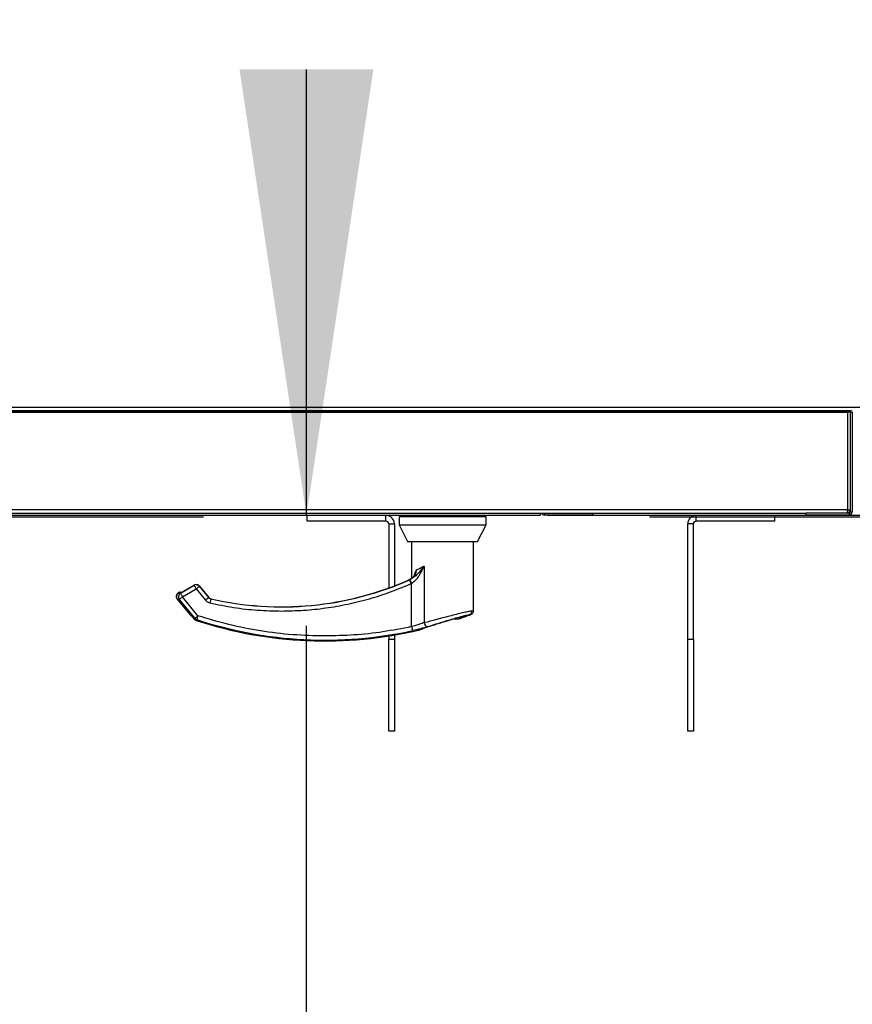
# Model space of a CAD drawing. Units: inches. Extents: x 0.3 to 10.6, y 0.4 to 8.2.
# Drawn here: x 6.7 to 6.9, y 6.1 to 6.3 of the extents above; entities that cross this region are included whole.
import ezdxf

# ---------------------------------------------------------------- set-up
doc = ezdxf.new("R2010")
doc.units = ezdxf.units.IN
doc.header["$MEASUREMENT"] = 0
doc.linetypes.add('HIDDEN', pattern=[0.07500000000000001, 0.05, -0.025])
doc.layers.add('SERVICE_AREA_LINE', color=7, linetype='HIDDEN')
doc.styles.add('SLDTEXTSTYLE0', font='GOTHIC.TTF', dxfattribs={"width": 0.913})
doc.dimstyles.new('SLDDIMSTYLE3', dxfattribs={"dimtxt": 0.08333333333333333, "dimasz": 0.1, "dimexe": 0, "dimexo": 0.0625, "dimgap": 0.02083333333333333, "dimtad": 0, "dimtih": 1, "dimtoh": 1, "dimdec": 6, "dimlfac": 85, "dimrnd": 1e-09, "dimzin": 12, "dimdsep": 46, "dimlunit": 5, "dimtxsty": 'SLDTEXTSTYLE0', "dimsah": 1, "dimcen": 0.09, "dimadec": 0, "dimazin": 3, "dimtfac": 1, "dimtdec": 3, "dimtofl": 0, "dimtmove": 0, "dimatfit": 3, "dimfxl": 1, "dimfrac": 2, "dimtolj": 1, "dimtzin": 12, "dimarcsym": 0})

# ---------------------------------------------------------------- blocks, each defined once
blk = doc.blocks.new('_D_25')
at = {"layer": 'SERVICE_AREA_LINE'}
for p, q in [((6.910933372934577, 7.319023186476711), (4.436311202762862, 7.319023186476715)), ((4.561311202762862, 7.319023186476715), (4.561311202762862, 6.942908821676229)), ((4.561311202762861, 6.076370461043282), (4.561311202762861, 6.678094012506171)), ((5.998121608235805, 6.07637046104328), (4.436311202762861, 6.076370461043282))]:
    blk.add_line(p, q, dxfattribs=at)
for points in [[(4.561311202762862, 7.319023186476715), (4.546311202762863, 7.219023186476716), (4.576311202762862, 7.219023186476716)], [(4.561311202762861, 6.076370461043282), (4.57631120276286, 6.176370461043281), (4.546311202762861, 6.176370461043281)]]:
    blk.add_solid(points, dxfattribs=at)
at = {"layer": 'SERVICE_AREA_LINE', "char_height": 0.08333333333333333, "attachment_point": 1, "style": 'SLDTEXTSTYLE0'}
for s, insert in [('105 5/8"', (4.350508739637571, 6.916946725007923)), ('Overall', (4.369181555594275, 6.784539320422893))]:
    blk.add_mtext(s, dxfattribs=dict(at, insert=insert))
blk = doc.blocks.new('_D_26')
at = {"layer": 'SERVICE_AREA_LINE'}
for p, q in [((6.907980431765241, 6.525471081392151), (6.653214438888176, 6.525471081392151)), ((6.778214438888176, 6.166647551980382), (6.778214438888176, 6.525471081392151)), ((6.782709255294637, 6.166647551980382), (6.653214438888176, 6.166647551980382)), ((6.778214438888176, 5.841870283419246), (6.778214438888176, 6.166647551980382)), ((6.578214438888176, 5.841870283419246), (6.778214438888176, 5.841870283419246))]:
    blk.add_line(p, q, dxfattribs=at)
for points in [[(6.778214438888176, 6.525471081392151), (6.763214438888176, 6.425471081392152), (6.793214438888175, 6.425471081392152)], [(6.778214438888176, 6.166647551980382), (6.793214438888175, 6.266647551980381), (6.763214438888176, 6.266647551980381)]]:
    blk.add_solid(points, dxfattribs=at)
at = {"layer": 'SERVICE_AREA_LINE', "insert": (6.218183574662108, 5.882111889043451), "char_height": 0.08333333333333333, "attachment_point": 1, "style": 'SLDTEXTSTYLE0'}
blk.add_mtext('30 1/2"', dxfattribs=at)

msp = doc.modelspace()

# ---------------------------------------------------------------- linework, layer by layer
at = {"color": 8, "linetype": 'Continuous', "lineweight": 25}
for p, q in [((6.911942179378429, 6.190882867290012), (6.540344572184129, 6.190882867290012)), ((6.529015990268561, 6.190024880652528), (6.899043723206026, 6.190024880652528)), ((6.900538615427099, 6.189766419010848), (6.900068072784416, 6.189766419010848)), ((6.900584996067776, 6.188271085069387), (6.900538615427099, 6.188271085069387)), ((6.900538615427099, 6.168553459986329), (6.900584996067776, 6.168553459986329)), ((6.899514265848708, 6.167907223059556), (6.52854533719578, 6.167907223059556)), ((6.796023375423521, 6.165376938250406), (6.796023375423521, 6.166647546944776)), ((6.831559228439726, 6.167201353880484), (6.831559228439726, 6.166730756022753)), ((6.865583403860136, 6.165376938250406), (6.865583403860136, 6.166647546944776)), ((6.899832746248027, 6.167201353880484), (6.899832746248027, 6.166730756022753)), ((6.900068072784416, 6.167436625201825), (6.900538615427099, 6.167436625201825)), ((6.796658679770705, 6.164741689118271), (6.797929288465074, 6.164741689118271)), ((6.864948099512953, 6.164741689118271), (6.863677490818583, 6.164741689118271)), ((6.804567131156698, 6.155302234869534), (6.804567131156698, 6.142615638837938)), ((6.749965853209439, 6.149206548738401), (6.753048619793133, 6.15098635060935)), ((6.750613967447857, 6.149608183000648), (6.753054251728074, 6.151017050176275)), ((6.753054251728074, 6.151017050176275), (6.753048619793133, 6.15098635060935)), ((6.753054251728074, 6.151017050176275), (6.753053368287298, 6.15101859619763)), ((6.753515849532911, 6.151139682798829), (6.753681494678188, 6.151124553875559)), ((6.754224479464405, 6.150771232780684), (6.754230111399344, 6.150801932347609)), ((6.754224479464405, 6.150771232780684), (6.756287313673583, 6.148247905067636)), ((6.754231436560506, 6.150803036648577), (6.754230111399344, 6.150801932347609)), ((6.754230111399344, 6.150801932347609), (6.756300565285205, 6.148269273291377)), ((6.801178583634822, 6.152181756407764), (6.8011793566455, 6.152180155171359)), ((6.801307565987944, 6.152210689093138), (6.8011793566455, 6.152180155171359)), ((6.801390498990679, 6.15224746231539), (6.801307565987944, 6.152210689093138)), ((6.8016808197153, 6.151366671862905), (6.801788047339342, 6.151416034116198)), ((6.801788047339342, 6.141722811504897), (6.801788047339342, 6.151416034116198)), ((6.749516402715254, 6.149288763945506), (6.749626611951911, 6.149352316466245)), ((6.749516402715254, 6.149288763945506), (6.749707005062419, 6.149253868034902)), ((6.749626611951911, 6.149352316466245), (6.749707005062419, 6.149253868034902)), ((6.749698391514865, 6.149161769334127), (6.749707005062419, 6.149253868034902)), ((6.74986304278927, 6.149225377069914), (6.749965853209439, 6.149206548738401)), ((6.750427340584179, 6.148407366127489), (6.753509996737778, 6.150187167998439)), ((6.753894072614625, 6.144166629548213), (6.750427340584179, 6.148407366127489)), ((6.750613967447857, 6.149608183000648), (6.750613084007082, 6.149609673806956)), ((6.753509996737778, 6.150187167998439), (6.755572830946956, 6.14766384028539)), ((6.749263407363368, 6.14790551655235), (6.749712857857553, 6.147823246130195)), ((6.749263407363368, 6.14790551655235), (6.752151264826121, 6.14437291296913)), ((6.749712857857553, 6.147823246130195), (6.753179589887999, 6.143582564765967)), ((6.756287313673583, 6.148247905067636), (6.756300565285205, 6.148269273291377)), ((6.756301890446368, 6.148270432807394), (6.756300565285205, 6.148269273291377)), ((6.756809537601592, 6.147953719289625), (6.756796175559874, 6.147932351065884)), ((6.753179589887999, 6.143582564765967), (6.753894072614625, 6.144166629548213)), ((6.753061540114465, 6.143410349029928), (6.753179589887999, 6.143582564765967)), ((6.753606954362812, 6.143289648934069), (6.75349133405141, 6.143122016047049)), ((6.796658679770705, 6.138906402314806), (6.797929288465074, 6.138906402314806)), ((6.863677490818583, 6.138906402314806), (6.864948099512953, 6.138906402314806))]:
    msp.add_line(p, q, dxfattribs=at)
at = {"color": 7, "linetype": 'Continuous', "lineweight": 25}
for p, q in [((6.52854533719578, 6.189789554116138), (6.899514265848708, 6.189789554116138)), ((6.540192399510668, 6.190176942895891), (6.900287497386859, 6.190176942895891)), ((6.899022299767236, 6.190176942895891), (6.899043723206026, 6.190024880652528)), ((6.899043723206026, 6.190024880652528), (6.899043723206026, 6.189789554116138)), ((6.899126877068953, 6.190176942895891), (6.899126877068953, 6.189789554116138)), ((6.899126877068953, 6.190024880652528), (6.899597530141734, 6.190024880652528)), ((6.899126877068953, 6.189789554116138), (6.899126877068953, 6.190024880652528)), ((6.899514265848708, 6.189789554116138), (6.899514265848708, 6.167907223059556)), ((6.899597530141734, 6.190024880652528), (6.899567272295196, 6.190176942895891)), ((6.899597530141734, 6.189789554116138), (6.899597530141734, 6.190024880652528)), ((6.900068072784416, 6.189789554116138), (6.899597530141734, 6.189789554116138)), ((6.899597530141734, 6.167907223059556), (6.899597530141734, 6.189789554116138)), ((6.900068072784416, 6.189766419010848), (6.900068072784416, 6.189789554116138)), ((6.900068072784416, 6.189766419010848), (6.900068072784416, 6.167436625201825)), ((6.900538615427099, 6.189766419010848), (6.900538615427099, 6.167436625201825)), ((6.537516788694062, 6.167201353880484), (6.890244542658832, 6.167201353880484)), ((6.597441570320224, 6.166730756022753), (6.830618032724264, 6.166730756022753)), ((6.799703789691375, 6.166647546944776), (6.691769302598996, 6.166647546944776)), ((6.778376314656422, 6.165376938250406), (6.778376314656422, 6.166647546944776)), ((6.799008963521987, 6.166396318474439), (6.799008963521987, 6.164543632739568)), ((6.799008963521987, 6.166396318474439), (6.818462439813377, 6.166396318474439)), ((6.799703789691375, 6.166730756022753), (6.799703789691375, 6.166627890387536)), ((6.799703789691375, 6.166627890387536), (6.799703789691375, 6.166396318474439)), ((6.817767724074087, 6.166627890387536), (6.799703789691375, 6.166627890387536)), ((6.817767724074087, 6.166627890387536), (6.817767724074087, 6.166730756022753)), ((6.828897531815325, 6.166647546944776), (6.817767724074087, 6.166647546944776)), ((6.817767724074087, 6.166396318474439), (6.817767724074087, 6.166627890387536)), ((6.818462439813377, 6.164543632739568), (6.818462439813377, 6.166396318474439)), ((6.828897531815325, 6.166730756022753), (6.828897531815325, 6.166647546944776)), ((6.830618032724264, 6.167201353880484), (6.830618032724264, 6.166730756022753)), ((6.842382813522395, 6.166730756022753), (6.831559228439726, 6.166730756022753)), ((6.832709247468334, 6.166647546944776), (6.832709247468334, 6.166730756022753)), ((6.983654379972577, 6.166647546944776), (6.832709247468334, 6.166647546944776)), ((6.842382813522395, 6.166730756022753), (6.842382813522395, 6.167201353880484)), ((6.883230464627236, 6.165376938250406), (6.883230464627236, 6.166647546944776)), ((6.899832746248027, 6.167201353880484), (6.890244542658832, 6.167201353880484)), ((6.890244542658832, 6.166730756022753), (6.890244542658832, 6.167201353880484)), ((6.899832746248027, 6.166730756022753), (6.890244542658832, 6.166730756022753)), ((6.899597530141734, 6.168142494380897), (6.899514265848708, 6.168142494380897)), ((6.899597530141734, 6.167907223059556), (6.900068072784416, 6.167907223059556)), ((6.796023375423521, 6.165376938250406), (6.778376314656422, 6.165376938250406)), ((6.796658679770705, 6.164741689118271), (6.796658679770705, 6.150375396098521)), ((6.797929288465074, 6.164741689118271), (6.797929288465074, 6.150847043042172)), ((6.799008963521987, 6.164543632739568), (6.80089698688785, 6.160838206054777)), ((6.799008963521987, 6.164543632739568), (6.818462439813377, 6.164543632739568)), ((6.816574416447514, 6.160838206054777), (6.818462439813377, 6.164543632739568)), ((6.863677490818583, 6.138906402314806), (6.863677490818583, 6.164741689118271)), ((6.864948099512953, 6.138906402314806), (6.864948099512953, 6.164741689118271)), ((6.883230464627236, 6.165376938250406), (6.865583403860136, 6.165376938250406)), ((6.80089698688785, 6.160838206054777), (6.816574416447514, 6.160838206054777)), ((6.801788047339342, 6.160838206054777), (6.801788047339342, 6.152550703361343)), ((6.815683355996022, 6.145317476802546), (6.815683355996022, 6.160838206054777)), ((6.753053368287298, 6.15101859619763), (6.750613084007082, 6.149609673806956)), ((6.756301890446368, 6.148270432807394), (6.754231436560506, 6.150803036648577)), ((6.801788047339342, 6.152550703361343), (6.801180571376565, 6.152177449633987)), ((6.749619213135422, 6.149368494475432), (6.749492439384237, 6.149295224106172)), ((6.750045804599559, 6.149306156685761), (6.749957350091981, 6.149268113517396)), ((6.749238339731383, 6.147908222089722), (6.752082908596171, 6.144428680168041)), ((6.752082908596171, 6.144428680168041), (6.752129510097042, 6.144385446785123)), ((6.752146626762054, 6.144376722807472), (6.752129510097042, 6.144385446785123)), ((6.75349133405141, 6.143122016047049), (6.753491223621314, 6.14312162954171)), ((6.811215133417233, 6.143469042626403), (6.812088635483325, 6.143469042626403)), ((6.796658679770705, 6.13962590961084), (6.796658679770705, 6.138906402314806)), ((6.797929288465074, 6.139834125558453), (6.797929288465074, 6.138906402314806)), ((6.8035886100685, 6.140984972812786), (6.803779543705956, 6.141050181784977)), ((6.8035886100685, 6.140984972812786), (6.803588720498597, 6.140984586307447)), ((6.803765629513753, 6.141052832107302), (6.803770157147724, 6.141054598988851)), ((6.803770157147724, 6.141054598988851), (6.803868329503825, 6.141097280221285)), ((6.803770157147724, 6.141054598988851), (6.803816979508789, 6.14107497334172)), ((6.796658679770705, 6.118318146348174), (6.796658679770705, 6.138906402314806)), ((6.797929288465074, 6.138906402314806), (6.797929288465074, 6.118318146348174)), ((6.863677490818583, 6.118318146348174), (6.863677490818583, 6.138906402314806)), ((6.864948099512953, 6.138906402314806), (6.864948099512953, 6.118318146348174)), ((6.797929288465074, 6.118318146348174), (6.796658679770705, 6.118318146348174)), ((6.864948099512953, 6.118318146348174), (6.863677490818583, 6.118318146348174))]:
    msp.add_line(p, q, dxfattribs=at)
at = {"color": 7, "linetype": 'Continuous', "lineweight": 25, "flags": 128}
for points in [[(6.828897531815325, 6.166647546944776), (6.829269349951422, 6.166684154521882), (6.829454430793744, 6.166730756022753)], [(6.832152348489913, 6.166730756022753), (6.832337429332235, 6.166684154521882), (6.832709247468334, 6.166647546944776)], [(6.753681384248091, 6.151123780864881), (6.753681715538381, 6.151125437316335), (6.753681494678188, 6.151124553875559)]]:
    msp.add_lwpolyline(points, dxfattribs=at)
at = {"color": 8, "linetype": 'Continuous', "lineweight": 25, "flags": 128}
for points in [[(6.753509996737778, 6.150187167998439), (6.753424634272911, 6.15033508911317), (6.753342142990564, 6.150477930443448), (6.753265394073253, 6.15061077784996), (6.753197148273398, 6.150729158913784), (6.753139503762842, 6.15082887729124), (6.753094558713424, 6.150906675294472), (6.753063969576597, 6.150959736956009), (6.753048619793133, 6.15098635060935)], [(6.754224479464405, 6.150771232780684), (6.754200736993582, 6.150751797083639), (6.754153252051935, 6.150712980904595), (6.754083791521016, 6.150656164619765), (6.753994564002761, 6.150583280755844), (6.753888771969977, 6.150496758774961), (6.753769949185765, 6.150399635504781), (6.753642291993805, 6.150295279063256), (6.753509996737778, 6.150187167998439)], [(6.8016808197153, 6.151366671862905), (6.801611690474672, 6.151522875234901), (6.801544990696174, 6.151673777962248), (6.801482928981743, 6.151814079400297), (6.801427713933318, 6.151939086269933), (6.801381112432447, 6.152044436582329), (6.801344780930583, 6.152126541359338), (6.801320044588889, 6.15218258463349), (6.801307565987944, 6.152210689093138)], [(6.801390498990679, 6.15224746231539), (6.801404634043076, 6.15221803269458), (6.801431578986707, 6.152161602915088), (6.801470560810897, 6.152080105503612), (6.801520143924382, 6.151976245997524), (6.801578892735908, 6.151853558159922), (6.801644598643533, 6.15171618311944), (6.801715053045324, 6.151568703725094), (6.801788047339342, 6.151416034116198)], [(6.750427340584179, 6.148407366127489), (6.750295045328151, 6.148299255062672), (6.750167388136191, 6.148194843406099), (6.750048565351979, 6.148097720135918), (6.749942773319196, 6.148011253370084), (6.749853545800941, 6.147938314291115), (6.749784085270021, 6.147881498006283), (6.749736600328375, 6.147842681827241), (6.749712857857553, 6.147823246130195)], [(6.749958675253143, 6.149268500022735), (6.749929742567768, 6.149258947819357), (6.74986304278927, 6.149225377069914)], [(6.749965853209439, 6.149206548738401), (6.749981202992901, 6.149179935085059), (6.750011902559825, 6.149126873423523), (6.750056847609243, 6.149049075420291), (6.750114381689703, 6.148949357042834), (6.750182737919654, 6.148830975979011), (6.750259486836965, 6.148698128572498), (6.750341867689216, 6.148555287242221), (6.750427340584179, 6.148407366127489)], [(6.755572830946956, 6.14766384028539), (6.755705015772887, 6.147771951350208), (6.755832783394944, 6.14787636300678), (6.755951606179156, 6.147973431061913), (6.756057398211939, 6.148059953042795), (6.756146515300098, 6.148132836906718), (6.756216086261114, 6.148189708406595), (6.75626357120276, 6.14822846937059), (6.756287313673583, 6.148247905067636)], [(6.756796175559874, 6.147932351065884), (6.756789328893868, 6.147902424509637), (6.756775635561858, 6.147842681827241), (6.756755647714328, 6.147755165975487), (6.75673002793186, 6.147642858566989), (6.756699549225128, 6.147509624655138), (6.756665315895105, 6.147360047088953), (6.756628542672853, 6.147199260867938), (6.756590554719536, 6.147032732281887)], [(6.756808875021012, 6.147951013752252), (6.756809206311302, 6.147952173268269), (6.756809537601592, 6.147953719289625)], [(6.753894072614625, 6.144166629548213), (6.75384095573804, 6.144004297305841), (6.753789605743004, 6.143847541783361), (6.753741899941165, 6.14370171884047), (6.753699384353878, 6.143571853046573), (6.7536634945724, 6.143462361605545), (6.753635555757897, 6.143377054355727), (6.753616451351141, 6.143318802479638), (6.753606954362812, 6.143289648934069)], [(6.801788047339342, 6.141722811504897), (6.801824378841207, 6.141555951628556), (6.801859495612006, 6.141394778902201), (6.801892182920674, 6.141244870045726), (6.801921336466243, 6.141111304843585), (6.801945851947743, 6.140998776574893), (6.801964956354499, 6.140911039862944), (6.801977987105927, 6.140851131535404), (6.801984502481641, 6.140821149764108)]]:
    msp.add_lwpolyline(points, dxfattribs=at)
at = {"color": 7, "linetype": 'Continuous', "lineweight": 25}
for centre, radius, start, end in [((6.900561825929205, 6.189766405673033), 0.000493747105141633, 114.0377075341806, 180), ((6.900561825929205, 6.189766405673033), 2.315886984849413e-05, 0, 180), ((6.796023372941696, 6.16474166962744), 0.001905882352941646, 0, 90), ((6.831559255294652, 6.167436623366406), 0.000705882352942052, 199.4712206342033, 270.0000000000008), ((6.865583372941701, 6.16474166962743), 0.001905882352941646, 90, 180), ((6.899832784706417, 6.16743662336641), 0.0007058823529417779, 270.0000000000008, 0), ((6.899832784706417, 6.16743662336641), 0.0002352941176475554, 270.0000000000008, 0), ((6.796023372941696, 6.16474166962744), 0.0006352941176475113, 0, 90), ((6.865583372941701, 6.16474166962743), 0.0006352941176475113, 90, 180), ((6.772607888921329, 6.217114251898132), 0.07094024308197436, 257.1326726355336, 293.7498246225638), ((6.752304979285672, 6.144489085352909), 0.0001926763032332413, 217.0808008594484, 233.0030261615629), ((6.782334614257133, 6.231009573806424), 0.09254701626810173, 288.9159013435737, 290.7242787054508), ((6.78233461425713, 6.231009573806424), 0.09249948378680876, 251.83097541977, 283.2837533047831)]:
    msp.add_arc(centre, radius, start, end, dxfattribs=at)
at = {"color": 8, "linetype": 'Continuous', "lineweight": 25}
for centre, radius, start, end in [((6.753508130729744, 6.150176838698705), 0.0009308382428442464, 39.68436706750313, 119.5809558613348), ((6.772607888921329, 6.217114251898132), 0.07096579878976615, 257.1259958033822, 293.8545168042311), ((6.772607888921329, 6.217114251898132), 0.07094200561180762, 257.1326726355338, 293.7498246225655), ((6.749990855107149, 6.148487226740591), 0.0009314327474586691, 120.6224819872694, 218.6478954837583), ((6.750440362476718, 6.148404977911132), 0.0009314906525902313, 120.6244390526467, 218.6467479162394), ((6.74985884827101, 6.148952134600026), 0.0004626869718927194, 57.04856770257701, 120.1277482666809), ((6.749985927770861, 6.148795077097151), 0.0004659831490207658, 97.55481700861769, 128.1012399668319), ((6.749939250295932, 6.148853990013329), 0.0004624286762588786, 78.03821914636983, 120.1475996760088), ((6.78233461425713, 6.231009573806424), 0.0924588897764795, 288.7723126443378, 290.530418473995), ((6.8143997452947, 6.145263409281687), 0.0009144245095338081, 293.2276673586601, 1.498950831646382), ((6.782334614257131, 6.231009573806424), 0.09230423363264849, 251.8667157322706, 282.2912950602818), ((6.805530297693778, 6.142670380316307), 0.0009647208962213611, 183.2529006681667, 259.4270095674369)]:
    msp.add_arc(centre, radius, start, end, dxfattribs=at)
at = {"color": 7, "linetype": 'Continuous', "lineweight": 25}
for points, knots in [([(6.899514265848708, 6.167907223059556), (6.899501600358429, 6.16781470991141), (6.899476270536613, 6.167629692078994), (6.899438326109297, 6.167396389670171), (6.899400158376415, 6.167233189587039), (6.899374854471528, 6.167211965175247), (6.899362203605344, 6.167201353880484)], [0, 0, 0, 0, 0.2500143110264741, 0.5000057486534456, 0.7500243383507557, 1, 1, 1, 1]), ([(6.899362203605343, 6.167201353880484), (6.899454689838993, 6.1672119650209), (6.899639668135172, 6.16723318797049), (6.899873033921097, 6.167396362469646), (6.900036184702412, 6.167629747784038), (6.900057441860728, 6.167814717700377), (6.900068072784416, 6.167907223059556)], [0, 0, 0, 0, 0.2499947182248311, 0.5000051921964358, 0.7499474498392017, 1, 1, 1, 1]), ([(6.899486989614785, 6.167713031734244), (6.899501465347147, 6.167721540893337), (6.899542453491871, 6.167745634641114), (6.899586277764176, 6.167815731743151), (6.899593777576335, 6.167876711539086), (6.899597530141734, 6.167907223059556)], [0, 0, 0, 0, 0.2143340371972464, 0.606888433469323, 0.9999999999999999, 0.9999999999999999, 0.9999999999999999, 0.9999999999999999]), ([(6.802599377260908, 6.153622372236235), (6.802520442472696, 6.153449800282992), (6.802337063171216, 6.153048885490447), (6.801843480998548, 6.152539647415588), (6.80140205392085, 6.152298462338499), (6.801180571376565, 6.152177449633987)], [0, 0, 0, 0, 0.2735527588017009, 0.6355108433561846, 1, 1, 1, 1]), ([(6.753681494678188, 6.151124553875559), (6.753574574672544, 6.151134422778314), (6.75335605295315, 6.151154592713636), (6.753156278820211, 6.151063547883926), (6.753054251728074, 6.151017050176275)], [0, 0, 0, 0, 0.4892877739564878, 1, 1, 1, 1]), ([(6.749493322825012, 6.149295721041608), (6.749441981981973, 6.149261986135843), (6.749335548241762, 6.149192050934478), (6.749203244668019, 6.149044438820017), (6.749099211850502, 6.148865310350009), (6.749037294384398, 6.148661612405268), (6.749023049904944, 6.148449187041718), (6.749057015322871, 6.148244844252823), (6.749128458856828, 6.148059981729965), (6.749203188174781, 6.147956886325552), (6.749239223172158, 6.147907173003802)], [0, 0, 0, 0, 0.1146898644887679, 0.2377614102068523, 0.3671856325887206, 0.5000313903225273, 0.6328707471399119, 0.762281016177904, 0.8853702510209713, 1, 1, 1, 1]), ([(6.750114160829509, 6.149337794908509), (6.750105293805388, 6.149345927067816), (6.750055166160747, 6.149391900326306), (6.749930825190888, 6.149427971197782), (6.749763755898963, 6.149433629809303), (6.74966389975784, 6.149388249934408), (6.749615568942226, 6.149366285873496)], [0, 0, 0, 0, 0.06812423628329689, 0.3851244184504871, 0.7023974887979847, 1, 1, 1, 1]), ([(6.750613967447857, 6.149608183000648), (6.750540717030798, 6.149566550046905), (6.750391255926691, 6.149481601626359), (6.750178754289606, 6.149369671426091), (6.74999195178974, 6.149277984330261), (6.749905421954476, 6.149242671841955), (6.74986304278927, 6.149225377069914)], [0, 0, 0, 0, 0.2451453655448394, 0.5001977937038026, 0.755215063031732, 1, 1, 1, 1]), ([(6.756300565285205, 6.148269273291377), (6.756372175336514, 6.148195380493041), (6.756515410360925, 6.148047579498906), (6.756711488379097, 6.147985008198882), (6.756809537601592, 6.147953719289625)], [0, 0, 0, 0, 0.4999479115059338, 0.9999999999999999, 0.9999999999999999, 0.9999999999999999, 0.9999999999999999]), ([(6.752151264826121, 6.14437291296913), (6.752131803921714, 6.144388818894975), (6.75209357644425, 6.14442006325079), (6.752077671254252, 6.144432910610353), (6.752093577308226, 6.14442006256287), (6.752131804615075, 6.144388818334424), (6.752151264826121, 6.14437291296913)], [0, 0, 0, 0, 0.254442151209483, 0.4998062473272445, 0.7453685128803266, 1, 1, 1, 1]), ([(6.752151264826121, 6.14437291296913), (6.752205253907506, 6.144324515503134), (6.752313507395153, 6.144227473761487), (6.752612887585484, 6.143918190733279), (6.752882164900482, 6.143613388594678), (6.753061540114465, 6.143410349029928)], [0, 0, 0, 0, 0.2493452902370487, 0.4999621516854172, 0.9999999999999999, 0.9999999999999999, 0.9999999999999999, 0.9999999999999999]), ([(6.815084824871088, 6.144451097477702), (6.815167356707468, 6.144490697948189), (6.815336361568802, 6.144571789952409), (6.815530149929124, 6.144783388563148), (6.815659481946796, 6.145039519735886), (6.815675521714942, 6.145226265053427), (6.815683355996022, 6.145317476802546)], [0, 0, 0, 0, 0.2441832779724806, 0.500027175509592, 0.7557989863709724, 1, 1, 1, 1]), ([(6.753061540114465, 6.143410349029928), (6.753122177564558, 6.143348389330183), (6.75324405988887, 6.143223849261181), (6.753408635931722, 6.143156073043722), (6.75349133405141, 6.143122016047049)], [0, 0, 0, 0, 0.4975081533373268, 1, 1, 1, 1]), ([(6.8035886100685, 6.140984972812786), (6.803722494964791, 6.141051243391018), (6.803990721159933, 6.141184010458413), (6.804692966489368, 6.1414455839266), (6.805568940240824, 6.141742939951793), (6.806596792864539, 6.142072241196908), (6.807723601589768, 6.142422085531587), (6.808901946311616, 6.142781240089919), (6.810090928848334, 6.143139226642505), (6.810840765926385, 6.14335921174175), (6.811215133417233, 6.143469042626403)], [0, 0, 0, 0, 0.1248499710217024, 0.2501255452903625, 0.3749324691494375, 0.4999995742665255, 0.6252564193479048, 0.7498786737509399, 0.8751231486729913, 1, 1, 1, 1]), ([(6.812088635483325, 6.143469042626403), (6.812189187798315, 6.143469042626403), (6.812349738226545, 6.143469042626403), (6.812337807224492, 6.143469042626403), (6.812333348577947, 6.143469042626403)], [0, 0, 0, 0, 0.626297395153857, 1, 1, 1, 1]), ([(6.803829458109733, 6.141075138986865), (6.803930988025874, 6.141127471484749), (6.804135404851256, 6.141232835927941), (6.804530422552697, 6.141379969500066), (6.804729242538875, 6.141454024649161)], [0, 0, 0, 0, 0.496680818473155, 1, 1, 1, 1])]:
    msp.add_open_spline(points, degree=3, knots=knots, dxfattribs=at)
at = {"color": 8, "linetype": 'Continuous', "lineweight": 25}
for points, knots in [([(6.804567131156698, 6.155302234869534), (6.804095725109335, 6.154698449637319), (6.803406073441256, 6.153815131540559), (6.802339315644715, 6.152787563496265), (6.801698033321933, 6.152422522117264), (6.801390498990679, 6.15224746231539)], [0, 0, 0, 0, 0.5292204359402813, 0.7742322324232992, 1, 1, 1, 1]), ([(6.801788047339342, 6.151416034116198), (6.802092666389581, 6.151633727904995), (6.802766750987945, 6.152115457560687), (6.803745168091758, 6.153439890630398), (6.80424446769385, 6.154571167420345), (6.804567131156698, 6.155302234869534)], [0, 0, 0, 0, 0.2258123518400798, 0.4996950400084709, 1, 1, 1, 1]), ([(6.802869157987516, 6.154468211563066), (6.803113792590458, 6.154572129612768), (6.803610972485788, 6.154783326084782), (6.804245048645574, 6.155127440194213), (6.804567131156698, 6.155302234869534)], [0, 0, 0, 0, 0.4920444395309305, 1, 1, 1, 1]), ([(6.8011793566455, 6.152180155171359), (6.801403001544655, 6.152297151802223), (6.80184970265916, 6.152530837102437), (6.802375491285817, 6.153077892084896), (6.802768485507791, 6.153727784938787), (6.802835780054533, 6.154222723319293), (6.802869157987516, 6.154468211563066)], [0, 0, 0, 0, 0.2521080972891993, 0.5035525892158034, 0.7537632808473121, 1, 1, 1, 1]), ([(6.802412639967132, 6.153262149260306), (6.802416943713237, 6.153280032658642), (6.802522323179339, 6.153717916986105), (6.802699355626921, 6.154100884560973), (6.802869157987516, 6.154468211563066)], [0, 0, 0, 0, 0.04084046222593682, 1, 1, 1, 1]), ([(6.802869157987516, 6.154468211563066), (6.802815945884357, 6.154217212448412), (6.802742196708058, 6.153869340876746), (6.802584360529493, 6.153557268574429), (6.80254040758919, 6.153470365207919)], [0, 0, 0, 0, 0.7215281014558905, 1, 1, 1, 1]), ([(6.754230111399344, 6.150801932347609), (6.754151133735059, 6.1508815557684), (6.753996512046615, 6.151037441712534), (6.753784980260815, 6.151095936872663), (6.753681494678188, 6.151124553875559)], [0, 0, 0, 0, 0.5107799887549939, 1, 1, 1, 1]), ([(6.772607888117307, 6.145225598961967), (6.774266002415272, 6.145258706798876), (6.777587187549832, 6.145325021440703), (6.782551476183509, 6.145862535246475), (6.787477420019568, 6.146718793208784), (6.792328916229298, 6.147927786739633), (6.797086532661757, 6.149443889904738), (6.800150921326732, 6.150726385136132), (6.8016808197153, 6.151366671862905)], [0, 0, 0, 0, 0.1661976601825805, 0.3328921287719624, 0.4999979647944746, 0.6670986742733939, 0.8337987581004624, 1, 1, 1, 1]), ([(6.749698391514865, 6.149161769334127), (6.749700264334756, 6.149158449413065), (6.749704032029732, 6.149151770474009), (6.749746660560974, 6.149166974628668), (6.749815728648796, 6.149201634086561), (6.74986304278927, 6.149225377069914)], [0, 0, 0, 0, 0.2373967294341499, 0.4775891528604083, 1, 1, 1, 1]), ([(6.755572830946956, 6.14766384028539), (6.755716225161939, 6.147516152959154), (6.756002861027613, 6.147220935438626), (6.756394726346739, 6.147095444402922), (6.756590554719536, 6.147032732281887)], [0, 0, 0, 0, 0.5002661291006462, 1, 1, 1, 1]), ([(6.756796175559874, 6.147932351065884), (6.756698112197575, 6.147963563106984), (6.756501977080702, 6.148025989860315), (6.75635887018372, 6.148173931221812), (6.756287313673583, 6.148247905067636)], [0, 0, 0, 0, 0.4999786058784717, 1, 1, 1, 1]), ([(6.756590554719536, 6.147032732281887), (6.758348636176435, 6.146672220076062), (6.761865421234639, 6.145951068087469), (6.767224543805288, 6.145346503717794), (6.770813638737923, 6.145265896084078), (6.772607888117307, 6.145225598961967)], [0, 0, 0, 0, 0.333291618845225, 0.6667011818939653, 1, 1, 1, 1]), ([(6.782334571047953, 6.139628173427825), (6.77992812542834, 6.13968254301155), (6.775107658379113, 6.139791453341662), (6.767921513744907, 6.14068873101454), (6.760812982367302, 6.142072597564225), (6.756197965008568, 6.143469348541084), (6.753894072614625, 6.144166629548213)], [0, 0, 0, 0, 0.249605650188017, 0.4999970920704806, 0.7503903437443619, 0.9999999999999999, 0.9999999999999999, 0.9999999999999999, 0.9999999999999999]), ([(6.804567131156698, 6.142615638837938), (6.805023762710117, 6.142742418934114), (6.80593848995003, 6.142996385631297), (6.807515400994375, 6.143415968571269), (6.809139347724716, 6.143843298211077), (6.810747806417454, 6.144260980836757), (6.812256010614479, 6.144644653299897), (6.813574315940344, 6.144963597423247), (6.8146613385997, 6.145201820906864), (6.815095732709812, 6.145258745563519), (6.815313856891958, 6.145287329386107)], [0, 0, 0, 0, 0.1248059186521245, 0.2500120121768626, 0.3748948274516665, 0.4996390997914513, 0.6248106776821948, 0.7496424504065315, 0.8742868872344679, 1, 1, 1, 1]), ([(6.805353283016181, 6.141722038494219), (6.805752775603434, 6.1418497548097), (6.806553719172522, 6.142105813532228), (6.807929153121832, 6.142527818726064), (6.809345167846089, 6.142957664847259), (6.810748832461668, 6.143378589388132), (6.812067971325554, 6.143766416073596), (6.813225520206262, 6.144090611329378), (6.814183969880001, 6.14433448779476), (6.814567916837916, 6.144393514581041), (6.81476038124654, 6.144423103448149)], [0, 0, 0, 0, 0.1248718907060651, 0.2503559290266595, 0.3755653496734112, 0.5006761955744238, 0.6260268422779701, 0.7506630723909279, 0.8750127242019794, 1, 1, 1, 1]), ([(6.81476038124654, 6.144423103448149), (6.81485488179262, 6.144431427131109), (6.815043857080139, 6.144448072224135), (6.815071096560562, 6.14445008915165), (6.815084714440991, 6.144451097477702)], [0, 0, 0, 0, 0.5000682751637936, 1, 1, 1, 1]), ([(6.815313856891958, 6.145287329386107), (6.815419191257879, 6.145296134705164), (6.815634773743514, 6.145314156103522), (6.815666917693719, 6.145316353210049), (6.815683355996022, 6.145317476802546)], [0, 0, 0, 0, 0.4886035412899178, 1, 1, 1, 1]), ([(6.753606954362812, 6.143289648934069), (6.753512414779983, 6.143329941808179), (6.753349617732122, 6.143399326088903), (6.753229819028643, 6.143528432918744), (6.753179589887999, 6.143582564765967)], [0, 0, 0, 0, 0.5807204987623714, 1, 1, 1, 1]), ([(6.801788047339342, 6.141722811504897), (6.799650474009804, 6.141304854646298), (6.795374668910758, 6.140468812185214), (6.7888680387557, 6.139768154422459), (6.78451219330657, 6.139674829467671), (6.782334571047953, 6.139628173427825)], [0, 0, 0, 0, 0.3332955491306738, 0.6666937637969222, 1, 1, 1, 1]), ([(6.804567131156698, 6.142615638837938), (6.804565585481583, 6.142615031412713), (6.804550716379338, 6.142609188096938), (6.804497542572966, 6.14258848475875), (6.804095911791947, 6.142433577039779), (6.803218979113805, 6.142122191866259), (6.802286422220421, 6.141861910477784), (6.801788047339342, 6.141722811504897)], [0, 0, 0, 0, 0.001959444610781081, 0.01884948653677165, 0.06697519381961477, 0.5013750580567007, 1, 1, 1, 1]), ([(6.805353283016181, 6.141722038494219), (6.804839834681116, 6.141562791281427), (6.803811044995042, 6.141243709732479), (6.80259409639817, 6.140962175764979), (6.801984502481641, 6.140821149764108)], [0, 0, 0, 0, 0.4990799791414602, 1, 1, 1, 1])]:
    msp.add_open_spline(points, degree=3, knots=knots, dxfattribs=at)
at = {"layer": 'SERVICE_AREA_LINE'}
msp.add_line((5.855117490588739, 6.166318976307586), (7.831245725882868, 6.166318976307586), dxfattribs=at)

# ---------------------------------------------------------------- dimensions: what is measured, and where the dimension line sits
dim = msp.add_linear_dim(base=(4.561311202762862, 7.319023186476715), p1=(6.048121608235805, 6.07637046104328), p2=(6.960933372934577, 7.319023186476711), angle=90.0000000000002, text='<>\\POverall', dimstyle='SLDDIMSTYLE3', dxfattribs=at)
dim.commit()
dim.dimension.update_dxf_attribs({"geometry": '_D_25', "text_midpoint": (4.561311202762862, 6.810501417091203), "dimtype": 160})
dim = msp.add_linear_dim(base=(6.778214438888176, 6.525471081392151), p1=(6.832709255294636, 6.166647551980382), p2=(6.957980431765241, 6.525471081392151), angle=90.0000000000002, dimstyle='SLDDIMSTYLE3', dxfattribs=at)
dim.commit()
dim.dimension.update_dxf_attribs({"geometry": '_D_26', "text_midpoint": (6.778214438888176, 5.841870283419246), "dimtype": 160})

doc.saveas('drawing.dxf')
